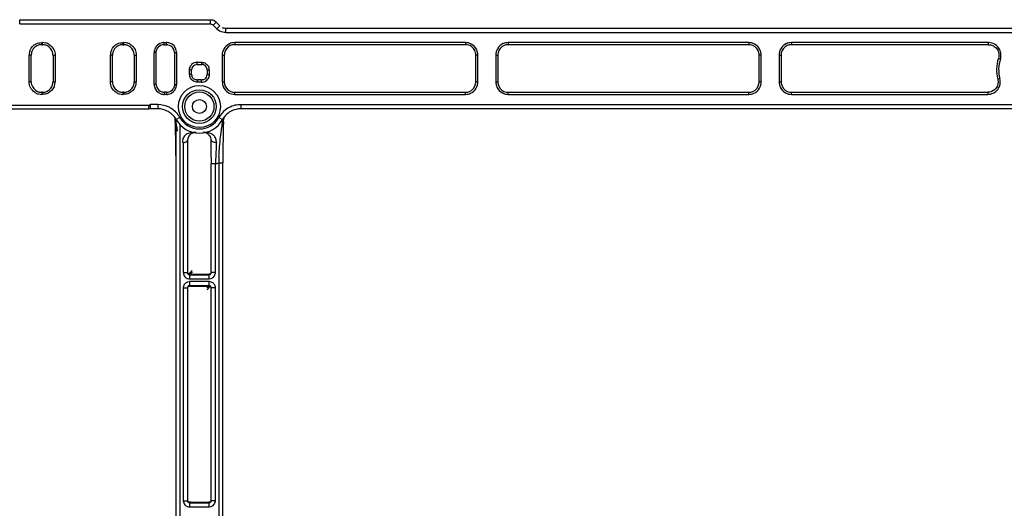
# Model space of a CAD drawing. Units: millimetres. Extents: x 359 to 2459, y 303 to 1788.
# Drawn here: x 877 to 1114, y 1337 to 1454 of the extents above; entities that cross this region are included whole.
import ezdxf

# ---------------------------------------------------------------- set-up
doc = ezdxf.new("R2010")
doc.units = ezdxf.units.MM
doc.header["$LTSCALE"] = 0.15

msp = doc.modelspace()

# ---------------------------------------------------------------- linework, layer by layer
at = {"color": 7, "linetype": 'Continuous'}
for p, q in [((877.38, 1452.76), (877.38, 1453.76)), ((877.38, 1453.76), (923.15, 1453.76)), ((923.15, 1452.76), (923.15, 1453.76)), ((877.38, 1452.76), (923.15, 1452.76)), ((923.86, 1452.47), (924.57, 1453.18)), ((923.86, 1452.47), (924.71, 1451.61)), ((924.57, 1453.18), (925.42, 1452.32)), ((924.71, 1451.61), (925.42, 1452.32)), ((926.83, 1450.73), (926.83, 1451.73)), ((926.83, 1451.73), (1117.04, 1451.73)), ((926.83, 1450.73), (1117.11, 1450.73)), ((882.66, 1447.77), (882.66, 1448.27)), ((882.66, 1448.27), (882.88, 1448.27)), ((882.66, 1447.77), (882.88, 1447.77)), ((882.88, 1447.77), (882.88, 1448.27)), ((902.16, 1447.77), (902.16, 1448.27)), ((902.16, 1448.27), (902.38, 1448.27)), ((902.16, 1447.77), (902.38, 1447.77)), ((902.38, 1447.77), (902.38, 1448.27)), ((912.06, 1447.77), (912.06, 1448.27)), ((912.06, 1448.27), (912.63, 1448.27)), ((912.06, 1447.77), (912.63, 1447.77)), ((912.63, 1447.77), (912.63, 1448.27)), ((929, 1448.27), (929, 1447.77)), ((984.38, 1448.27), (929, 1448.27)), ((984.38, 1447.77), (929, 1447.77)), ((984.38, 1448.27), (984.38, 1447.77)), ((994.66, 1448.27), (994.66, 1447.77)), ((1052.38, 1448.27), (994.66, 1448.27)), ((1052.38, 1447.77), (994.66, 1447.77)), ((1052.38, 1448.27), (1052.38, 1447.77)), ((1062.66, 1448.27), (1062.66, 1447.77)), ((1109.95, 1448.27), (1062.66, 1448.27)), ((1109.95, 1447.77), (1062.66, 1447.77)), ((1109.95, 1447.77), (1109.95, 1448.27)), ((879.66, 1438.85), (879.66, 1445.28)), ((880.16, 1445.28), (879.66, 1445.28)), ((880.16, 1438.85), (880.16, 1445.28)), ((885.38, 1445.28), (885.38, 1438.85)), ((885.38, 1445.28), (885.88, 1445.28)), ((885.88, 1445.28), (885.88, 1438.85)), ((899.16, 1438.85), (899.16, 1445.28)), ((899.66, 1445.28), (899.16, 1445.28)), ((899.66, 1438.85), (899.66, 1445.28)), ((904.88, 1445.28), (904.88, 1438.85)), ((904.88, 1445.28), (905.38, 1445.28)), ((905.38, 1445.28), (905.38, 1438.85)), ((909.66, 1438.25), (909.66, 1445.88)), ((910.16, 1445.88), (909.66, 1445.88)), ((910.16, 1438.25), (910.16, 1445.88)), ((914.53, 1445.88), (914.53, 1438.25)), ((914.53, 1445.88), (915.03, 1445.88)), ((915.03, 1445.88), (915.03, 1438.25)), ((926, 1445.28), (926, 1438.85)), ((926, 1445.28), (926.5, 1445.28)), ((926.5, 1445.28), (926.5, 1438.85)), ((986.88, 1438.85), (986.88, 1445.28)), ((987.38, 1445.28), (986.88, 1445.28)), ((987.38, 1438.85), (987.38, 1445.28)), ((991.66, 1445.28), (991.66, 1438.85)), ((991.66, 1445.28), (992.16, 1445.28)), ((992.16, 1445.28), (992.16, 1438.85)), ((1054.88, 1438.85), (1054.88, 1445.28)), ((1055.38, 1445.28), (1054.88, 1445.28)), ((1055.38, 1438.85), (1055.38, 1445.28)), ((1059.66, 1445.28), (1059.66, 1438.85)), ((1059.66, 1445.28), (1060.16, 1445.28)), ((1060.16, 1445.28), (1060.16, 1438.85)), ((1112.32, 1444.49), (1112.79, 1444.33)), ((919.96, 1443.04), (919.96, 1443.54)), ((919.96, 1443.54), (921.08, 1443.54)), ((919.96, 1443.04), (921.08, 1443.04)), ((921.08, 1443.04), (921.08, 1443.54)), ((918.16, 1440.6), (918.16, 1441.74)), ((918.66, 1441.74), (918.16, 1441.74)), ((918.66, 1440.6), (918.16, 1440.6)), ((918.66, 1440.6), (918.66, 1441.74)), ((922.38, 1441.74), (922.38, 1440.6)), ((922.38, 1441.74), (922.88, 1441.74)), ((922.38, 1440.6), (922.88, 1440.6)), ((922.88, 1441.74), (922.88, 1440.6)), ((1112.66, 1439.63), (1112.18, 1439.5)), ((880.16, 1438.85), (879.66, 1438.85)), ((885.38, 1438.85), (885.88, 1438.85)), ((899.66, 1438.85), (899.16, 1438.85)), ((904.88, 1438.85), (905.38, 1438.85)), ((910.16, 1438.25), (909.66, 1438.25)), ((914.53, 1438.25), (915.03, 1438.25)), ((920.05, 1439.3), (920.09, 1438.8)), ((920.98, 1439.3), (920.95, 1438.8)), ((926, 1438.85), (926.5, 1438.85)), ((987.38, 1438.85), (986.88, 1438.85)), ((991.66, 1438.85), (992.16, 1438.85)), ((1055.38, 1438.85), (1054.88, 1438.85)), ((1059.66, 1438.85), (1060.16, 1438.85)), ((882.66, 1436.35), (882.66, 1435.85)), ((882.88, 1436.35), (882.66, 1436.35)), ((882.88, 1435.85), (882.66, 1435.85)), ((882.88, 1436.35), (882.88, 1435.85)), ((902.16, 1436.35), (902.16, 1435.85)), ((902.38, 1436.35), (902.16, 1436.35)), ((902.38, 1435.85), (902.16, 1435.85)), ((902.38, 1436.35), (902.38, 1435.85)), ((912.06, 1436.35), (912.06, 1435.85)), ((912.63, 1436.35), (912.06, 1436.35)), ((912.63, 1435.85), (912.06, 1435.85)), ((912.63, 1436.35), (912.63, 1435.85)), ((929, 1435.85), (929, 1436.35)), ((929, 1436.35), (984.38, 1436.35)), ((929, 1435.85), (984.38, 1435.85)), ((984.38, 1435.85), (984.38, 1436.35)), ((994.66, 1435.85), (994.66, 1436.35)), ((994.66, 1436.35), (1052.38, 1436.35)), ((994.66, 1435.85), (1052.38, 1435.85)), ((1052.38, 1435.85), (1052.38, 1436.35)), ((1062.66, 1435.85), (1062.66, 1436.35)), ((1062.66, 1436.35), (1109.77, 1436.35)), ((1062.66, 1435.85), (1109.77, 1435.85)), ((1109.77, 1436.35), (1109.77, 1435.85)), ((908.53, 1433.16), (874.51, 1433.16)), ((874.62, 1432.36), (908.42, 1432.36)), ((910.58, 1432.39), (908.65, 1432.39)), ((910.58, 1433.39), (908.69, 1433.39)), ((910.58, 1433.39), (910.58, 1432.39)), ((930.45, 1433.39), (930.45, 1432.39)), ((930.45, 1433.39), (1132.04, 1433.39)), ((1130.55, 1432.39), (930.45, 1432.39)), ((914.43, 1430.57), (914.56, 1430.29)), ((914.56, 1430.29), (914.71, 1429.68)), ((915.82, 1430.31), (914.95, 1429.82)), ((925.22, 1430.31), (926.09, 1429.82)), ((926.21, 1429.95), (926.23, 1430.05)), ((926.3, 1429.39), (926.38, 1429.97)), ((926.38, 1429.97), (926.57, 1430.52)), ((914.71, 1429.68), (914.74, 1429.39)), ((914.74, 1429.39), (914.74, 1429.26)), ((914.88, 1429.56), (914.88, 988.1)), ((915.88, 1329.61), (915.88, 1428.55)), ((926.14, 1429.46), (926.19, 1429.83)), ((926.19, 1429.83), (926.21, 1429.95)), ((926.29, 1429.26), (926.3, 1429.39)), ((916.65, 1424.33), (916.65, 1393.09)), ((917.65, 1424.71), (917.65, 1393.09)), ((923.38, 1393.09), (923.38, 1419.19)), ((924.38, 1419.19), (923.38, 1419.19)), ((924.38, 1393.09), (924.38, 1419.19)), ((925.15, 1419.42), (925.15, 1329.61)), ((925.15, 1419.42), (926.15, 1419.42)), ((926.15, 988.1), (926.15, 1419.42)), ((916.65, 1393.09), (917.65, 1393.09)), ((917.75, 1392.79), (917.77, 1392.76)), ((918.05, 1392.73), (922.75, 1392.73)), ((918.15, 1392.59), (918.15, 1391.59)), ((918.15, 1392.59), (922.88, 1392.59)), ((922.88, 1391.59), (922.88, 1392.59)), ((923.27, 1392.76), (923.28, 1392.79)), ((924.38, 1393.09), (923.38, 1393.09)), ((918.15, 1391.59), (922.88, 1391.59)), ((918.15, 1390.94), (918.15, 1389.94)), ((922.88, 1390.94), (918.15, 1390.94)), ((922.88, 1389.94), (918.15, 1389.94)), ((922.99, 1389.8), (918.29, 1389.8)), ((922.88, 1389.94), (922.88, 1390.94)), ((916.65, 1389.43), (916.65, 1338.4)), ((916.65, 1389.43), (917.65, 1389.43)), ((917.65, 1389.43), (917.65, 1338.4)), ((917.77, 1389.76), (917.75, 1389.74)), ((923.28, 1389.74), (923.27, 1389.76)), ((923.38, 1338.4), (923.38, 1389.43)), ((924.38, 1389.43), (923.38, 1389.43)), ((924.38, 1338.4), (924.38, 1389.43)), ((916.65, 1338.4), (917.65, 1338.4)), ((917.75, 1338.1), (917.77, 1338.08)), ((918.05, 1338.04), (922.75, 1338.04)), ((918.15, 1337.9), (918.15, 1336.9)), ((918.15, 1337.9), (922.88, 1337.9)), ((922.88, 1336.9), (922.88, 1337.9)), ((923.27, 1338.08), (923.28, 1338.1)), ((924.38, 1338.4), (923.38, 1338.4)), ((918.15, 1336.9), (922.88, 1336.9))]:
    msp.add_line(p, q, dxfattribs=at)
for radius in [5.05, 4.05, 3.5, 1.67]:
    msp.add_circle((920.52, 1432.93), radius, dxfattribs=at)
for centre, radius, start, end in [((923.15, 1451.76), 1.01, 45.0561, 61.3188), ((923.14, 1451.75), 2.01, 45.0337, 61.3039), ((926.83, 1453.73), 2, 245.6004, 256.6878), ((926.84, 1453.74), 2.01, 256.7167, 269.9803), ((926.84, 1453.75), 3.01, 256.7123, 269.9727), ((882.66, 1445.28), 2.5, 103.6394, 156.5494), ((882.66, 1445.26), 2.51, 90.0219, 103.6123), ((882.88, 1445.26), 3.01, 74.9656, 89.9683), ((882.88, 1445.27), 2.5, 82.6649, 90.0034), ((882.88, 1445.27), 2.5, 74.9429, 82.657), ((882.88, 1445.27), 2.5, 66.6814, 74.9337), ((882.87, 1445.26), 3.02, 57.7647, 74.8848), ((882.88, 1445.28), 2.5, 13.6814, 66.6757), ((902.16, 1445.28), 2.5, 103.6394, 156.5494), ((902.16, 1445.26), 2.51, 90.0219, 103.6123), ((902.38, 1445.26), 3.01, 74.9656, 89.9683), ((902.38, 1445.27), 2.5, 82.6649, 90.0034), ((902.38, 1445.27), 2.5, 74.9429, 82.657), ((902.38, 1445.27), 2.5, 66.6814, 74.9337), ((902.37, 1445.26), 3.02, 57.7647, 74.8848), ((902.38, 1445.28), 2.5, 13.6814, 66.6757), ((912.08, 1445.87), 2.42, 161.1044, 179.9372), ((912.06, 1445.88), 2.4, 101.1327, 161.0405), ((912.06, 1445.88), 1.9, 101.1214, 149.9336), ((912.06, 1445.87), 2.41, 90.0171, 101.1185), ((912.06, 1445.87), 1.91, 90.006, 101.1093), ((912.63, 1445.87), 2.41, 80.8839, 89.9909), ((912.63, 1445.87), 1.9, 80.8934, 90.0018), ((912.63, 1445.87), 2.4, 71.0462, 80.8684), ((912.63, 1445.88), 2.4, 11.1327, 71.0405), ((912.63, 1445.88), 1.9, 11.1214, 59.9336), ((929, 1445.28), 2.5, 115.0567, 169.5834), ((929, 1445.27), 3, 103.1894, 115.0518), ((929, 1445.27), 2.5, 103.1826, 115.0464), ((929, 1445.26), 3.01, 90.0283, 103.1512), ((929, 1445.26), 2.51, 90.019, 103.1453), ((984.38, 1445.27), 2.51, 79.5921, 89.9946), ((984.38, 1445.28), 2.5, 25.0567, 79.5834), ((984.37, 1445.27), 3, 13.1894, 25.0518), ((994.66, 1445.28), 2.5, 113.9446, 168.476), ((994.66, 1445.27), 3, 102.6323, 113.9419), ((994.66, 1445.27), 2.5, 102.6253, 113.9362), ((994.66, 1445.26), 3.01, 90.0249, 102.5988), ((994.66, 1445.26), 2.51, 90.0157, 102.5927), ((1052.38, 1445.27), 2.51, 79.5921, 89.9946), ((1052.38, 1445.28), 2.5, 25.0567, 79.5834), ((1052.37, 1445.27), 3, 13.1894, 25.0518), ((1062.66, 1445.28), 2.5, 113.9446, 168.476), ((1062.66, 1445.27), 3, 102.6323, 113.9419), ((1062.66, 1445.27), 2.5, 102.6253, 113.9362), ((1062.66, 1445.26), 3.01, 90.0249, 102.5988), ((1062.66, 1445.26), 2.51, 90.0157, 102.5927), ((1109.95, 1445.28), 3, 24.9913, 90.0153), ((882.67, 1445.27), 3.01, 164.8136, 179.9674), ((882.66, 1445.27), 3, 156.5498, 164.7739), ((882.66, 1445.28), 2.5, 172.4954, 180.0031), ((882.67, 1445.27), 2.51, 156.5876, 172.4534), ((882.86, 1445.27), 2.51, 0.0222, 13.654), ((902.17, 1445.27), 3.01, 164.8136, 179.9674), ((902.16, 1445.27), 3, 156.5498, 164.7739), ((902.16, 1445.28), 2.5, 172.4954, 180.0031), ((902.17, 1445.27), 2.51, 156.5876, 172.4534), ((902.36, 1445.27), 2.51, 0.0222, 13.654), ((912.62, 1445.88), 1.91, 0.006, 11.1093), ((912.62, 1445.87), 2.41, 0.0171, 11.1185), ((929.01, 1445.28), 2.51, 169.5921, 179.9946), ((984.37, 1445.28), 2.5, 13.1826, 25.0464), ((984.37, 1445.27), 2.51, 0.019, 13.1453), ((984.36, 1445.27), 3.01, 0.0283, 13.1512), ((994.67, 1445.28), 2.51, 168.49, 179.9898), ((1052.37, 1445.28), 2.5, 13.1826, 25.0464), ((1052.37, 1445.27), 2.51, 0.019, 13.1453), ((1052.36, 1445.27), 3.01, 0.0283, 13.1512), ((1062.67, 1445.28), 2.51, 168.49, 179.9898), ((1120.52, 1441.76), 8.64, 161.6117, 195.1649), ((1120.52, 1441.76), 8.14, 161.5117, 195.234), ((919.96, 1441.74), 1.8, 99.9709, 148.4035), ((919.96, 1441.74), 1.3, 126.6219, 179.994), ((919.96, 1441.74), 1.81, 90.0125, 99.9611), ((919.96, 1441.74), 1.3, 90.012, 99.9589), ((921.08, 1441.74), 1.3, 32.7244, 90.0051), ((921.07, 1441.74), 1.3, 17.3092, 32.6964), ((921.07, 1441.74), 1.31, 0.0621, 17.2271), ((921.06, 1441.74), 1.81, 0.0644, 17.2204), ((919.97, 1440.6), 1.81, 180.0733, 198.0759), ((919.97, 1440.6), 1.31, 180.0534, 198.0641), ((921.08, 1440.6), 1.8, 275.9768, 325.5948), ((921.08, 1440.6), 1.3, 303.2911, 0.028), ((1109.78, 1438.84), 2.99, 322.5586, 15.1246), ((882.67, 1438.85), 2.51, 180.0222, 193.654), ((882.66, 1438.85), 2.5, 193.6814, 246.6757), ((882.88, 1438.85), 2.5, 283.6394, 336.5494), ((882.87, 1438.85), 2.51, 336.5876, 352.4534), ((882.87, 1438.85), 2.5, 352.4954, 0.0031), ((882.87, 1438.85), 3, 336.5498, 344.7739), ((882.86, 1438.85), 3.01, 344.8136, 359.9674), ((902.17, 1438.85), 2.51, 180.0222, 193.654), ((902.16, 1438.85), 2.5, 193.6814, 246.6757), ((902.38, 1438.85), 2.5, 283.6394, 336.5494), ((902.37, 1438.85), 2.51, 336.5876, 352.4534), ((902.37, 1438.85), 2.5, 352.4954, 0.0031), ((902.37, 1438.85), 3, 336.5498, 344.7739), ((902.36, 1438.85), 3.01, 344.8136, 359.9674), ((912.07, 1438.25), 2.41, 180.0188, 191.4867), ((912.06, 1438.25), 2.4, 191.5027, 250.7101), ((912.07, 1438.25), 1.91, 180.0077, 191.4775), ((912.06, 1438.25), 1.9, 191.4917, 239.4236), ((912.63, 1438.25), 1.9, 281.4917, 329.4236), ((912.63, 1438.25), 2.4, 281.5027, 340.7101), ((912.61, 1438.25), 2.42, 340.7774, 359.9339), ((919.96, 1440.6), 1.3, 264.3779, 274.1757), ((920.52, 1432.93), 6.39, 85.83, 94.1699), ((920.52, 1432.93), 5.89, 85.83, 94.1699), ((921.08, 1440.6), 1.81, 265.8429, 275.9678), ((921.08, 1440.6), 1.3, 265.8259, 275.9523), ((929.02, 1438.85), 3.01, 180.0249, 192.5988), ((929.01, 1438.85), 3, 192.6323, 203.9419), ((929.01, 1438.85), 2.51, 180.0157, 192.5927), ((929.01, 1438.85), 2.5, 192.6253, 203.9362), ((929, 1438.85), 2.5, 203.9446, 258.476), ((984.38, 1438.85), 2.5, 293.9446, 348.476), ((984.37, 1438.85), 2.51, 348.49, 359.9898), ((994.67, 1438.85), 3.01, 180.0283, 193.1512), ((994.66, 1438.85), 3, 193.1894, 205.0518), ((994.67, 1438.85), 2.51, 180.019, 193.1453), ((994.66, 1438.85), 2.5, 193.1826, 205.0464), ((994.66, 1438.85), 2.5, 205.0567, 259.5834), ((1052.38, 1438.85), 2.5, 293.9446, 348.476), ((1052.37, 1438.85), 2.51, 348.49, 359.9898), ((1062.67, 1438.85), 3.01, 180.0283, 193.1512), ((1062.66, 1438.85), 3, 193.1894, 205.0518), ((1062.67, 1438.85), 2.51, 180.019, 193.1453), ((1062.66, 1438.85), 2.5, 193.1826, 205.0464), ((1062.66, 1438.85), 2.5, 205.0567, 259.5834), ((1109.76, 1438.85), 2.5, 346.4072, 354.8848), ((882.66, 1438.86), 3.02, 237.7647, 254.8848), ((882.66, 1438.85), 2.5, 246.6814, 254.9337), ((882.66, 1438.86), 3.01, 254.9656, 269.9683), ((882.66, 1438.85), 2.5, 254.9429, 262.657), ((882.66, 1438.85), 2.5, 262.6649, 270.0034), ((882.88, 1438.86), 2.51, 270.0219, 283.6123), ((902.16, 1438.86), 3.02, 237.7647, 254.8848), ((902.16, 1438.85), 2.5, 246.6814, 254.9337), ((902.16, 1438.86), 3.01, 254.9656, 269.9683), ((902.16, 1438.85), 2.5, 254.9429, 262.657), ((902.16, 1438.85), 2.5, 262.6649, 270.0034), ((902.38, 1438.86), 2.51, 270.0219, 283.6123), ((912.06, 1438.25), 2.4, 250.7168, 260.865), ((912.06, 1438.25), 2.41, 260.8815, 269.9911), ((912.06, 1438.25), 1.9, 260.891, 270.002), ((912.63, 1438.25), 1.91, 270.0077, 281.4775), ((912.63, 1438.26), 2.41, 270.0188, 281.4867), ((929, 1438.86), 2.51, 258.49, 269.9898), ((984.38, 1438.86), 2.51, 270.0157, 282.5927), ((984.38, 1438.86), 3.01, 270.0249, 282.5988), ((984.38, 1438.85), 2.5, 282.6253, 293.9362), ((984.38, 1438.85), 3, 282.6323, 293.9419), ((994.66, 1438.86), 2.51, 259.5921, 269.9946), ((1052.38, 1438.86), 2.51, 270.0157, 282.5927), ((1052.38, 1438.86), 3.01, 270.0249, 282.5988), ((1052.38, 1438.85), 2.5, 282.6253, 293.9362), ((1052.38, 1438.85), 3, 282.6323, 293.9419), ((1062.66, 1438.86), 2.51, 259.5921, 269.9946), ((1109.77, 1438.85), 3, 269.9903, 322.5943), ((914.99, 1428.79), 7.8, 144.9026, 145.9047), ((908.65, 1431.89), 0.502, 90.0617, 103.2488), ((936.87, 1413.4), 34.55, 144.6562, 144.888), ((910.58, 1427.39), 6, 56.1043, 63.3613), ((930.47, 1427.36), 6.03, 110.9685, 127.7888), ((930.46, 1427.37), 6.02, 95.9713, 110.8909), ((930.46, 1427.37), 5.01, 90.0158, 102.999), ((930.45, 1427.38), 6, 90.0024, 95.9374), ((910.58, 1427.39), 5, 56.1036, 63.362), ((910.56, 1427.37), 5.02, 39.2577, 56.0563), ((910.57, 1427.38), 5.01, 29.1393, 39.2016), ((920.52, 1432.93), 5.38, 209.1317, 330.8683), ((930.46, 1427.39), 5, 143.9528, 150.8693), ((930.47, 1427.37), 5.02, 127.8756, 143.91), ((930.46, 1427.39), 5, 119.313, 127.8301), ((930.46, 1427.37), 5.02, 103.0611, 119.2657), ((736.24, 1423.14), 178.61, 1.4098, 1.9723), ((920.52, 1432.93), 6.38, 209.1317, 330.8683), ((1130.36, 1422.47), 204.18, 178.3609, 178.7025), ((1073.12, 1424.14), 146.92, 177.9901, 178.3734), ((838.16, 1416.4), 77.83, 7.8378, 8.1579), ((919.52, 1424.84), 1.83, 166.1162, 178.4697), ((1242.02, 1420.03), 315.86, 178.7197, 179.8348), ((1213.6, 1419.73), 295.95, 179.0014, 179.7661), ((603.1, 1419.47), 320.29, 0.2483, 0.9698), ((1161.68, 1412.4), 237.39, 177.3672, 177.9995), ((1061.25, 1416.85), 136.86, 176.8615, 177.2996), ((553.29, 1419.19), 370.1, 359.9996, 0.258), ((1417.94, 1403.34), 493.81, 177.9876, 178.1616), ((1035.22, 1415.28), 110.14, 177.0382, 177.844), ((1314.32, 1419.42), 388.17, 179.7752, 179.9997), ((920.52, 1432.93), 14.28, 285.7156, 288.9368), ((922.88, 1393.09), 1.5, 270.0169, 347.826), ((920.22, 1390.98), 3.31, 32.4039, 34.5066), ((922.88, 1393.09), 1.51, 347.8442, 359.9766), ((918.15, 1389.43), 1.5, 90.0169, 167.8254), ((918.16, 1389.43), 1.51, 167.8436, 179.9766), ((920.82, 1391.54), 3.31, 212.4089, 214.5117), ((922.88, 1338.4), 1.5, 270.0169, 347.8257), ((920.22, 1336.3), 3.31, 32.4063, 34.509), ((922.88, 1338.4), 1.51, 347.8439, 359.9766)]:
    msp.add_arc(centre, radius, start, end, dxfattribs=at)
for points in [[(923.15, 1453.76), (923.48, 1453.76), (923.82, 1453.67), (924.11, 1453.52)], [(923.15, 1452.76), (923.32, 1452.76), (923.49, 1452.72), (923.63, 1452.64)], [(924.71, 1451.61), (925.1, 1451.23), (925.61, 1450.94), (926.14, 1450.82)], [(879.91, 1446.47), (880.18, 1447.11), (880.72, 1447.67), (881.35, 1447.97)], [(881.35, 1447.97), (881.75, 1448.17), (882.21, 1448.27), (882.66, 1448.27)], [(884.48, 1447.81), (884.94, 1447.52), (885.33, 1447.08), (885.57, 1446.59)], [(885.57, 1446.59), (885.77, 1446.19), (885.88, 1445.73), (885.88, 1445.28)], [(899.41, 1446.47), (899.68, 1447.11), (900.22, 1447.67), (900.85, 1447.97)], [(900.85, 1447.97), (901.25, 1448.17), (901.71, 1448.27), (902.16, 1448.27)], [(903.98, 1447.81), (904.44, 1447.52), (904.83, 1447.08), (905.07, 1446.59)], [(905.07, 1446.59), (905.27, 1446.19), (905.38, 1445.73), (905.38, 1445.28)], [(910.16, 1445.88), (910.16, 1446.2), (910.25, 1446.54), (910.41, 1446.83)], [(912.93, 1447.75), (913.16, 1447.71), (913.38, 1447.63), (913.58, 1447.52)], [(926.36, 1446.69), (926.13, 1446.26), (926, 1445.76), (926, 1445.28)], [(927.73, 1447.99), (927.16, 1447.72), (926.65, 1447.24), (926.36, 1446.69)], [(985.79, 1447.92), (985.36, 1448.15), (984.86, 1448.27), (984.38, 1448.27)], [(987.09, 1446.55), (986.83, 1447.12), (986.35, 1447.62), (985.79, 1447.92)], [(992.07, 1446.79), (991.8, 1446.34), (991.66, 1445.8), (991.66, 1445.28)], [(993.44, 1448.02), (992.88, 1447.77), (992.38, 1447.32), (992.07, 1446.79)], [(1053.79, 1447.92), (1053.36, 1448.15), (1052.86, 1448.27), (1052.38, 1448.27)], [(1055.09, 1446.55), (1054.83, 1447.12), (1054.35, 1447.62), (1053.79, 1447.92)], [(1060.07, 1446.79), (1059.8, 1446.34), (1059.66, 1445.8), (1059.66, 1445.28)], [(1061.44, 1448.02), (1060.88, 1447.77), (1060.38, 1447.32), (1060.07, 1446.79)], [(1109.95, 1447.77), (1110.26, 1447.77), (1110.58, 1447.71), (1110.87, 1447.6)], [(1110.87, 1447.6), (1111.2, 1447.47), (1111.51, 1447.26), (1111.75, 1447)], [(1111.75, 1447), (1112.07, 1446.68), (1112.29, 1446.25), (1112.39, 1445.81)], [(1112.94, 1445.45), (1112.92, 1445.82), (1112.82, 1446.2), (1112.66, 1446.54)], [(1112.39, 1445.81), (1112.48, 1445.38), (1112.46, 1444.91), (1112.32, 1444.49)], [(1112.79, 1444.34), (1112.91, 1444.7), (1112.96, 1445.08), (1112.94, 1445.45)], [(918.16, 1441.74), (918.16, 1442.07), (918.25, 1442.41), (918.43, 1442.68)], [(919.18, 1442.78), (919.34, 1442.9), (919.54, 1442.99), (919.73, 1443.02)], [(921.08, 1443.54), (921.4, 1443.54), (921.73, 1443.45), (922, 1443.29)], [(922, 1443.29), (922.37, 1443.07), (922.67, 1442.69), (922.79, 1442.28)], [(919.12, 1439.01), (918.72, 1439.22), (918.39, 1439.61), (918.25, 1440.04)], [(919.11, 1439.62), (918.93, 1439.77), (918.79, 1439.97), (918.72, 1440.19)], [(919.83, 1439.31), (919.57, 1439.33), (919.3, 1439.45), (919.11, 1439.62)], [(921.79, 1439.51), (921.62, 1439.4), (921.42, 1439.33), (921.21, 1439.31)], [(922.88, 1440.6), (922.88, 1440.24), (922.76, 1439.87), (922.56, 1439.58)], [(1112.18, 1439.5), (1112.25, 1439.22), (1112.28, 1438.92), (1112.25, 1438.62)], [(879.96, 1437.53), (879.77, 1437.94), (879.66, 1438.4), (879.66, 1438.85)], [(881.06, 1436.31), (880.59, 1436.6), (880.2, 1437.04), (879.96, 1437.53)], [(885.63, 1437.65), (885.35, 1437.02), (884.81, 1436.45), (884.19, 1436.15)], [(899.46, 1437.53), (899.27, 1437.94), (899.16, 1438.4), (899.16, 1438.85)], [(900.56, 1436.31), (900.09, 1436.6), (899.7, 1437.04), (899.46, 1437.53)], [(905.13, 1437.65), (904.85, 1437.02), (904.31, 1436.45), (903.69, 1436.15)], [(914.53, 1438.25), (914.53, 1437.91), (914.44, 1437.57), (914.27, 1437.28)], [(920.09, 1438.8), (919.76, 1438.78), (919.41, 1438.85), (919.12, 1439.01)], [(926.26, 1437.63), (926.51, 1437.07), (926.96, 1436.57), (927.49, 1436.26)], [(985.59, 1436.11), (986.16, 1436.36), (986.66, 1436.81), (986.97, 1437.34)], [(986.97, 1437.34), (987.23, 1437.79), (987.38, 1438.33), (987.38, 1438.85)], [(991.94, 1437.58), (992.21, 1437), (992.69, 1436.5), (993.25, 1436.2)], [(1053.59, 1436.11), (1054.16, 1436.36), (1054.66, 1436.81), (1054.97, 1437.34)], [(1054.97, 1437.34), (1055.23, 1437.79), (1055.38, 1438.33), (1055.38, 1438.85)], [(1059.94, 1437.58), (1060.21, 1437), (1060.69, 1436.5), (1061.25, 1436.2)], [(1112.19, 1438.26), (1112.07, 1437.75), (1111.76, 1437.25), (1111.35, 1436.92)], [(884.19, 1436.15), (883.79, 1435.95), (883.33, 1435.85), (882.88, 1435.85)], [(903.69, 1436.15), (903.29, 1435.95), (902.83, 1435.85), (902.38, 1435.85)], [(911.76, 1436.37), (911.52, 1436.41), (911.29, 1436.49), (911.09, 1436.61)], [(927.49, 1436.26), (927.94, 1435.99), (928.48, 1435.85), (929, 1435.85)], [(993.25, 1436.2), (993.67, 1435.97), (994.17, 1435.85), (994.66, 1435.85)], [(1061.25, 1436.2), (1061.67, 1435.97), (1062.17, 1435.85), (1062.66, 1435.85)], [(1111.35, 1436.92), (1110.92, 1436.56), (1110.33, 1436.35), (1109.77, 1436.35)], [(908.35, 1432.41), (908.34, 1432.39), (908.33, 1432.36), (908.31, 1432.36)], [(908.42, 1432.49), (908.4, 1432.51), (908.39, 1432.53), (908.37, 1432.56)], [(908.47, 1433.05), (908.49, 1433.09), (908.5, 1433.13), (908.53, 1433.16)], [(913.27, 1432.75), (912.45, 1433.16), (911.5, 1433.39), (910.58, 1433.39)], [(912.82, 1431.86), (912.14, 1432.2), (911.35, 1432.39), (910.58, 1432.39)], [(915.82, 1430.31), (915.37, 1431.12), (914.7, 1431.85), (913.93, 1432.37)], [(926.78, 1432.13), (926.14, 1431.64), (925.6, 1431.01), (925.22, 1430.31)], [(916.65, 1393.09), (916.65, 1392.73), (916.8, 1392.35), (917.04, 1392.08)], [(917.65, 1393.09), (917.65, 1392.98), (917.69, 1392.87), (917.75, 1392.79)], [(918.02, 1392.76), (917.93, 1392.76), (917.84, 1392.79), (917.77, 1392.83)], [(917.77, 1392.76), (917.86, 1392.66), (918.01, 1392.59), (918.15, 1392.59)], [(918.7, 1393.13), (918.75, 1393.16), (918.79, 1393.19), (918.83, 1393.22)], [(922.88, 1392.59), (923.02, 1392.59), (923.18, 1392.66), (923.27, 1392.76)], [(923.01, 1392.76), (923.1, 1392.76), (923.19, 1392.79), (923.26, 1392.83)], [(923.28, 1392.79), (923.35, 1392.87), (923.38, 1392.98), (923.38, 1393.09)], [(917.04, 1392.08), (917.19, 1391.91), (917.39, 1391.77), (917.61, 1391.69)], [(917.61, 1391.69), (917.78, 1391.62), (917.97, 1391.59), (918.15, 1391.59)], [(918.15, 1389.94), (918.01, 1389.94), (917.86, 1389.87), (917.77, 1389.76)], [(923.43, 1390.83), (923.26, 1390.9), (923.07, 1390.94), (922.88, 1390.94)], [(923.27, 1389.76), (923.18, 1389.87), (923.02, 1389.94), (922.88, 1389.94)], [(924, 1390.44), (923.84, 1390.61), (923.64, 1390.75), (923.43, 1390.83)], [(924.38, 1389.43), (924.38, 1389.79), (924.24, 1390.17), (924, 1390.44)], [(917.75, 1389.74), (917.69, 1389.65), (917.65, 1389.54), (917.65, 1389.43)], [(918.02, 1389.76), (917.93, 1389.76), (917.85, 1389.74), (917.77, 1389.69)], [(923.01, 1389.76), (923.1, 1389.76), (923.19, 1389.74), (923.26, 1389.69)], [(923.38, 1389.43), (923.38, 1389.54), (923.35, 1389.65), (923.28, 1389.74)], [(916.65, 1338.4), (916.65, 1338.04), (916.8, 1337.66), (917.04, 1337.4)], [(917.65, 1338.4), (917.65, 1338.3), (917.69, 1338.18), (917.75, 1338.1)], [(918.02, 1338.07), (917.93, 1338.07), (917.84, 1338.1), (917.77, 1338.14)], [(917.77, 1338.08), (917.86, 1337.97), (918.01, 1337.9), (918.15, 1337.9)], [(922.88, 1337.9), (923.02, 1337.9), (923.18, 1337.97), (923.27, 1338.08)], [(923.01, 1338.07), (923.1, 1338.07), (923.19, 1338.1), (923.26, 1338.14)], [(923.28, 1338.1), (923.35, 1338.18), (923.38, 1338.3), (923.38, 1338.4)], [(917.04, 1337.4), (917.19, 1337.22), (917.39, 1337.09), (917.61, 1337)], [(917.61, 1337), (917.78, 1336.93), (917.97, 1336.9), (918.15, 1336.9)]]:
    msp.add_open_spline(points, degree=3, dxfattribs=at)
for points, knots in [([(908.37, 1432.56), (908.37, 1432.54), (908.37, 1432.49), (908.36, 1432.45), (908.35, 1432.41)], [0, 0, 0, 0, 0.300795, 1, 1, 1, 1]), ([(908.37, 1432.56), (908.37, 1432.59), (908.38, 1432.76), (908.42, 1432.93), (908.47, 1433.05)], [0, 0, 0, 0, 0.208833, 1, 1, 1, 1]), ([(908.53, 1432.38), (908.54, 1432.37), (908.45, 1432.44), (908.45, 1432.46), (908.42, 1432.49)], [0, 0, 0, 0, 0.258973, 1, 1, 1, 1]), ([(908.69, 1433.39), (908.69, 1433.26), (908.68, 1433.02), (908.68, 1432.74), (908.67, 1432.56), (908.66, 1432.46), (908.66, 1432.43), (908.65, 1432.39), (908.65, 1432.39)], [0, 0, 0, 0, 0.387329, 0.714111, 0.838178, 0.929107, 0.983349, 1, 1, 1, 1]), ([(914.74, 1429.39), (914.73, 1429.46), (914.73, 1429.69), (914.74, 1429.92), (914.77, 1430.08)], [0, 0, 0, 0, 0.289602, 1, 1, 1, 1]), ([(914.77, 1430.08), (914.77, 1430.09), (914.77, 1430.1), (914.78, 1430.12), (914.78, 1430.12)], [0, 0, 0, 0, 0.513791, 1, 1, 1, 1]), ([(915.2, 1427.45), (915.17, 1427.69), (915.04, 1428.54), (914.91, 1429.4), (914.81, 1430.02)], [0, 0, 0, 0, 0.278211, 1, 1, 1, 1]), ([(926.3, 1429.39), (926.3, 1429.46), (926.3, 1429.71), (926.3, 1429.95), (926.26, 1430.12)], [0, 0, 0, 0, 0.29494, 1, 1, 1, 1]), ([(925.81, 1427.28), (925.84, 1427.48), (925.94, 1428.2), (926.05, 1428.93), (926.14, 1429.46)], [0, 0, 0, 0, 0.26835, 1, 1, 1, 1]), ([(914.88, 1421.23), (914.88, 1421.82), (914.86, 1423.92), (914.83, 1426.02), (914.79, 1427.54)], [0, 0, 0, 0, 0.276713, 1, 1, 1, 1]), ([(916.57, 1425.25), (916.55, 1425.18), (916.46, 1424.89), (916.43, 1424.58), (916.44, 1424.35)], [0, 0, 0, 0, 0.235221, 1, 1, 1, 1]), ([(917.35, 1426.23), (917.27, 1426.17), (916.94, 1425.92), (916.69, 1425.55), (916.57, 1425.25)], [0, 0, 0, 0, 0.232468, 1, 1, 1, 1]), ([(919.69, 1426.7), (919.09, 1426.74), (918.26, 1426.7), (917.52, 1426.34), (917.35, 1426.23)], [0, 0, 0, 0, 0.742937, 1, 1, 1, 1]), ([(919.72, 1426.7), (919.36, 1426.7), (918.76, 1426.57), (918.07, 1426.03), (917.82, 1425.55), (917.75, 1425.28)], [0, 0, 0, 0, 0.415177, 0.670524, 1, 1, 1, 1]), ([(923.34, 1424.89), (923.33, 1425.23), (923.13, 1425.84), (922.39, 1426.54), (921.71, 1426.7), (921.31, 1426.7)], [0, 0, 0, 0, 0.346944, 0.60196, 1, 1, 1, 1]), ([(923.4, 1426.39), (923.25, 1426.47), (922.6, 1426.7), (921.89, 1426.73), (921.38, 1426.7)], [0, 0, 0, 0, 0.253672, 1, 1, 1, 1]), ([(924.24, 1425.68), (924.19, 1425.76), (923.96, 1426.05), (923.65, 1426.27), (923.4, 1426.39)], [0, 0, 0, 0, 0.266915, 1, 1, 1, 1]), ([(924.59, 1424.35), (924.6, 1424.48), (924.59, 1424.94), (924.43, 1425.4), (924.24, 1425.68)], [0, 0, 0, 0, 0.27676, 1, 1, 1, 1]), ([(925.22, 1420.97), (925.25, 1421.55), (925.38, 1423.66), (925.6, 1425.77), (925.81, 1427.28)], [0, 0, 0, 0, 0.275665, 1, 1, 1, 1]), ([(916.44, 1424.35), (916.59, 1424.32), (916.89, 1424.32), (917.36, 1424.41), (917.7, 1424.69), (917.7, 1424.89)], [0, 0, 0, 0, 0.310275, 0.601161, 1, 1, 1, 1]), ([(924.59, 1424.35), (924.44, 1424.32), (924.14, 1424.32), (923.67, 1424.41), (923.33, 1424.69), (923.34, 1424.89)], [0, 0, 0, 0, 0.310277, 0.601163, 1, 1, 1, 1]), ([(918.38, 1392.89), (918.34, 1392.84), (918.21, 1392.74), (918.06, 1392.73), (917.98, 1392.73)], [0, 0, 0, 0, 0.467164, 1, 1, 1, 1]), ([(918.02, 1392.76), (918.06, 1392.83), (918.27, 1393.13), (918.54, 1393.4), (918.77, 1393.57)], [0, 0, 0, 0, 0.218709, 1, 1, 1, 1]), ([(918.02, 1392.76), (918.02, 1392.75), (918.1, 1392.73), (918.18, 1392.76), (918.33, 1392.83), (918.38, 1392.89)], [0, 0, 0, 0, 0.036713, 0.371302, 1, 1, 1, 1]), ([(918.38, 1392.89), (918.47, 1392.94), (918.57, 1393.03), (918.68, 1393.11), (918.7, 1393.13)], [0, 0, 0, 0, 0.732948, 1, 1, 1, 1]), ([(922.75, 1392.73), (922.78, 1392.73), (922.86, 1392.74), (922.95, 1392.74), (923.01, 1392.75)], [0, 0, 0, 0, 0.344952, 1, 1, 1, 1]), ([(923.01, 1392.75), (923.01, 1392.75), (923.01, 1392.75), (923.02, 1392.76), (923.01, 1392.76)], [0, 0, 0, 0, 0.728109, 1, 1, 1, 1]), ([(918.03, 1389.77), (918.03, 1389.77), (918.02, 1389.77), (918.02, 1389.77), (918.02, 1389.77)], [0, 0, 0, 0, 0.726371, 1, 1, 1, 1]), ([(918.29, 1389.8), (918.26, 1389.79), (918.17, 1389.79), (918.08, 1389.79), (918.03, 1389.77)], [0, 0, 0, 0, 0.345288, 1, 1, 1, 1]), ([(923.01, 1389.77), (923.02, 1389.77), (922.93, 1389.8), (922.85, 1389.76), (922.71, 1389.69), (922.65, 1389.63)], [0, 0, 0, 0, 0.036688, 0.371177, 1, 1, 1, 1]), ([(922.65, 1389.63), (922.7, 1389.68), (922.82, 1389.78), (922.98, 1389.79), (923.06, 1389.8)], [0, 0, 0, 0, 0.467237, 1, 1, 1, 1]), ([(923.01, 1389.77), (922.97, 1389.7), (922.76, 1389.39), (922.5, 1389.13), (922.27, 1388.95)], [0, 0, 0, 0, 0.218708, 1, 1, 1, 1]), ([(922.65, 1389.63), (922.56, 1389.59), (922.46, 1389.49), (922.36, 1389.41), (922.33, 1389.39)], [0, 0, 0, 0, 0.732973, 1, 1, 1, 1]), ([(918.38, 1338.2), (918.34, 1338.15), (918.21, 1338.05), (918.06, 1338.04), (917.98, 1338.04)], [0, 0, 0, 0, 0.467197, 1, 1, 1, 1]), ([(918.02, 1338.07), (918.02, 1338.07), (918.1, 1338.04), (918.18, 1338.08), (918.33, 1338.14), (918.38, 1338.2)], [0, 0, 0, 0, 0.036702, 0.371244, 1, 1, 1, 1]), ([(922.75, 1338.04), (922.78, 1338.04), (922.86, 1338.05), (922.95, 1338.05), (923.01, 1338.06)], [0, 0, 0, 0, 0.345119, 1, 1, 1, 1]), ([(923.01, 1338.06), (923.01, 1338.06), (923.01, 1338.06), (923.02, 1338.07), (923.01, 1338.07)], [0, 0, 0, 0, 0.727252, 1, 1, 1, 1])]:
    msp.add_open_spline(points, degree=3, knots=knots, dxfattribs=at)

doc.saveas('drawing.dxf')
